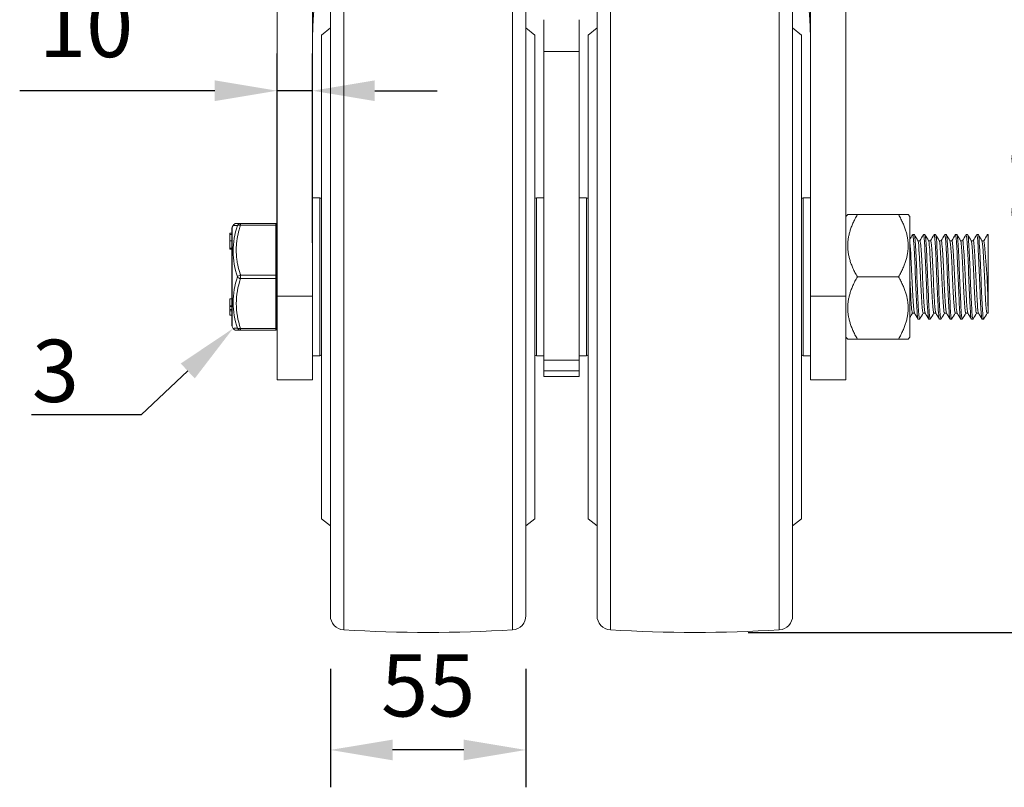
# Model space of a CAD drawing. Units: millimetres. Extents: x 10 to 287, y 10 to 200.
# Drawn here: x 198 to 253, y 52 to 95 of the extents above; entities that cross this region are included whole.
import ezdxf
from ezdxf import colors
from ezdxf.entities.mleader import LeaderData, LeaderLine
from ezdxf.math import Vec2, Vec3

# ---------------------------------------------------------------- set-up
doc = ezdxf.new("R2010")
doc.units = ezdxf.units.MM
doc.header["$LTSCALE"] = 0.75
for name, color, linetype, lineweight in [('FD_Dimensions', 7, 'Continuous', 13), ('Leaders', 7, 'Continuous', 13), ('Visible', 7, 'Continuous', 13), ('Visible Narrow', 7, 'Continuous', 13)]:
    doc.layers.add(name, color=color, linetype=linetype, lineweight=lineweight)
doc.styles.get("Standard").update_dxf_attribs({"font": 'arial.ttf'})
doc.dimstyles.new('Dim-ISO-25', dxfattribs={"dimtxt": 3.5, "dimasz": 3.5, "dimexe": 2.1, "dimexo": 3, "dimgap": 1.4, "dimtad": 1, "dimdec": 4, "dimdsep": 46, "dimtxsty": 'Standard', "dimcen": 0, "dimadec": 4, "dimazin": 2, "dimtp": 0.1, "dimtm": 0.1, "dimtfac": 1, "dimtdec": 4, "dimtmove": 0, "dimatfit": 3, "dimfxl": 1, "dimarcsym": 0})

# ---------------------------------------------------------------- blocks, each defined once
blk = doc.blocks.new('*D28')
at = {"layer": 'Defpoints', "color": 0, "transparency": 16777216}
for p in [(244.254, 113.132), (259.015, 113.132), (235.754, 60.332)]:
    blk.add_point(p, dxfattribs=at)
at = {"layer": 'FD_Dimensions', "color": 0, "lineweight": -2, "transparency": 16777216}
for p, q in [((247.254, 113.132), (261.115, 113.132)), ((259.015, 63.832), (259.015, 109.632)), ((238.754, 60.332), (261.115, 60.332))]:
    blk.add_line(p, q, dxfattribs=at)
at = {"layer": 'FD_Dimensions', "color": 0, "transparency": 16777216}
for points in [[(258.432, 109.632), (259.598, 109.632), (259.015, 113.132)], [(258.432, 63.832), (259.598, 63.832), (259.015, 60.332)]]:
    blk.add_solid(points, dxfattribs=at)
at = {"layer": 'FD_Dimensions', "color": 0, "transparency": 16777216, "insert": (255.828, 86.732), "char_height": 3.5, "attachment_point": 5, "rotation": 90}
blk.add_mtext('264', dxfattribs=at)
blk = doc.blocks.new('*D29')
at = {"layer": 'Defpoints', "color": 0, "transparency": 16777216}
for p in [(215.254, 61.279), (226.254, 61.279), (215.254, 53.723)]:
    blk.add_point(p, dxfattribs=at)
at = {"layer": 'FD_Dimensions', "color": 0, "lineweight": -2, "transparency": 16777216}
for p, q in [((215.254, 58.279), (215.254, 51.623)), ((226.254, 58.279), (226.254, 51.623)), ((222.754, 53.723), (218.754, 53.723))]:
    blk.add_line(p, q, dxfattribs=at)
at = {"layer": 'FD_Dimensions', "color": 0, "transparency": 16777216}
for points in [[(218.754, 54.306), (218.754, 53.14), (215.254, 53.723)], [(222.754, 54.306), (222.754, 53.14), (226.254, 53.723)]]:
    blk.add_solid(points, dxfattribs=at)
at = {"layer": 'FD_Dimensions', "color": 0, "transparency": 16777216, "insert": (220.754, 56.903), "char_height": 3.5, "attachment_point": 5}
blk.add_mtext('55', dxfattribs=at)
blk = doc.blocks.new('*D30')
at = {"layer": 'Defpoints', "color": 0, "transparency": 16777216}
for p in [(212.254, 90.8), (212.254, 79.249), (214.254, 79.249)]:
    blk.add_point(p, dxfattribs=at)
at = {"layer": 'FD_Dimensions', "color": 0, "lineweight": -2, "transparency": 16777216}
for p, q in [((212.254, 82.249), (212.254, 92.9)), ((214.254, 82.249), (214.254, 92.9)), ((208.754, 90.8), (197.782, 90.8)), ((214.254, 90.8), (212.254, 90.8)), ((217.754, 90.8), (221.254, 90.8))]:
    blk.add_line(p, q, dxfattribs=at)
at = {"layer": 'FD_Dimensions', "color": 0, "transparency": 16777216}
for points in [[(208.754, 91.383), (208.754, 90.217), (212.254, 90.8)], [(217.754, 91.383), (217.754, 90.217), (214.254, 90.8)]]:
    blk.add_solid(points, dxfattribs=at)
at = {"layer": 'FD_Dimensions', "color": 0, "transparency": 16777216, "insert": (201.518, 93.987), "char_height": 3.5, "attachment_point": 5}
blk.add_mtext('10', dxfattribs=at)

msp = doc.modelspace()

# ---------------------------------------------------------------- linework, layer by layer
at = {"layer": 'Visible', "extrusion": (0, 1, 0)}
for p, q in [((212.253748, 79.249186), (212.253748, 99.532245)), ((214.253748, 79.249186), (214.253748, 99.532245)), ((215.253748, 99.384164), (215.253748, 61.279283)), ((226.253748, 99.384164), (226.253748, 61.279283)), ((230.253748, 61.279283), (230.253748, 99.384164)), ((241.253748, 61.279283), (241.253748, 99.384164)), ((242.253748, 79.249186), (242.253748, 99.532245)), ((244.253748, 79.249186), (244.253748, 99.532245)), ((227.253748, 94.795622), (227.253748, 93.006576)), ((229.253748, 94.795622), (229.253748, 93.006576)), ((214.753748, 93.931724), (215.253748, 94.331724)), ((226.753748, 93.931724), (226.253748, 94.331724)), ((229.753748, 93.931724), (230.253748, 94.331724)), ((241.753748, 93.931724), (241.253748, 94.331724)), ((214.753748, 93.931724), (214.753748, 66.731724)), ((226.753748, 93.931724), (226.753748, 66.731724)), ((229.753748, 66.731724), (229.753748, 93.931724)), ((241.753748, 66.731724), (241.753748, 93.931724)), ((227.253748, 75.647855), (227.253748, 93.006576)), ((229.253748, 75.647855), (229.253748, 93.006576)), ((214.253748, 84.781724), (214.653748, 84.781724)), ((227.253748, 84.781724), (226.853748, 84.781724)), ((229.253748, 84.781724), (229.653748, 84.781724)), ((242.253748, 84.781724), (241.853748, 84.781724)), ((244.253748, 83.731724), (244.353748, 83.831724)), ((244.353748, 83.831724), (244.8952, 83.831724)), ((247.212296, 83.831724), (244.8952, 83.831724)), ((247.212296, 83.831724), (247.753748, 83.831724)), ((247.853748, 83.731724), (247.753748, 83.831724)), ((247.853748, 76.931724), (247.853748, 83.731724)), ((209.729257, 83.127265), (209.786561, 83.229566)), ((210.203623, 83.331724), (209.960994, 83.331724)), ((212.183748, 83.331724), (210.203623, 83.331724)), ((212.203748, 83.311724), (212.203748, 83.221724)), ((212.203748, 83.231724), (212.253748, 83.231724)), ((212.203748, 80.421724), (212.203748, 83.221724)), ((209.703748, 82.796876), (209.603748, 82.796876)), ((209.603748, 82.796876), (209.603748, 82.796703)), ((209.603748, 82.786802), (209.603748, 82.796703)), ((209.603748, 82.796703), (209.703748, 82.796703)), ((209.703748, 82.786802), (209.603748, 82.786802)), ((209.603748, 82.709259), (209.603748, 82.786802)), ((209.703748, 82.709259), (209.603748, 82.709259)), ((209.603748, 82.709259), (209.603748, 82.351249)), ((209.703748, 77.633923), (209.703748, 83.029525)), ((248.011222, 82.708174), (248.096274, 82.708174)), ((248.611222, 82.708174), (248.696274, 82.708174)), ((249.211222, 82.708174), (249.296274, 82.708174)), ((249.811222, 82.708174), (249.896274, 82.708174)), ((250.411222, 82.708174), (250.496274, 82.708174)), ((251.011222, 82.708174), (251.096274, 82.708174)), ((251.611222, 82.708174), (251.696274, 82.708174)), ((252.211222, 82.708174), (252.253748, 82.708174)), ((252.253748, 82.708174), (252.253748, 82.476391)), ((209.703748, 82.351249), (209.603748, 82.351249)), ((209.603748, 82.351249), (209.603748, 81.952343)), ((248.298468, 82.364674), (248.412902, 82.364674)), ((248.898468, 82.364674), (249.012902, 82.364674)), ((249.498468, 82.364674), (249.612902, 82.364674)), ((250.098468, 82.364674), (250.212902, 82.364674)), ((250.698468, 82.364674), (250.812902, 82.364674)), ((251.298468, 82.364674), (251.412902, 82.364674)), ((251.898468, 82.364674), (252.012902, 82.364674)), ((252.253748, 82.476391), (252.253748, 78.67651)), ((209.603748, 81.896876), (209.603748, 81.952343)), ((209.603748, 81.896876), (209.703748, 81.896876)), ((212.203748, 80.421724), (212.203748, 80.241724)), ((247.212296, 80.331724), (244.8952, 80.331724)), ((212.203748, 77.441724), (212.203748, 80.241724)), ((212.253748, 79.249186), (212.253748, 74.532245)), ((214.253748, 74.532245), (214.253748, 79.249186)), ((242.253748, 74.532245), (242.253748, 79.249186)), ((244.253748, 79.249186), (244.253748, 74.532245)), ((209.603748, 78.693266), (209.603748, 79.087153)), ((209.603748, 79.087153), (209.703748, 79.087153)), ((209.603748, 78.693266), (209.703748, 78.693266)), ((209.603748, 78.693266), (209.603748, 78.680638)), ((209.603748, 78.680638), (209.703748, 78.680638)), ((209.603748, 78.680638), (209.603748, 78.668033)), ((209.603748, 78.668033), (209.703748, 78.668033)), ((209.603748, 78.505375), (209.603748, 78.668033)), ((252.253748, 78.298774), (252.253748, 78.67651)), ((209.603748, 78.505375), (209.603748, 78.417703)), ((209.603748, 78.186682), (209.603748, 78.417703)), ((209.603748, 78.186682), (209.703748, 78.186682)), ((247.994594, 78.298774), (248.109028, 78.298774)), ((248.594594, 78.298774), (248.709028, 78.298774)), ((249.194594, 78.298774), (249.309028, 78.298774)), ((249.794594, 78.298774), (249.909028, 78.298774)), ((250.394594, 78.298774), (250.509028, 78.298774)), ((250.994594, 78.298774), (251.109028, 78.298774)), ((251.594594, 78.298774), (251.709028, 78.298774)), ((252.194594, 78.298774), (252.253748, 78.298774)), ((209.729257, 77.536183), (209.786561, 77.433881)), ((248.311222, 77.955274), (248.396274, 77.955274)), ((248.911222, 77.955274), (248.996274, 77.955274)), ((249.511222, 77.955274), (249.596274, 77.955274)), ((250.111222, 77.955274), (250.196274, 77.955274)), ((250.711222, 77.955274), (250.796274, 77.955274)), ((251.311222, 77.955274), (251.396274, 77.955274)), ((251.911222, 77.955274), (251.996274, 77.955274)), ((209.960994, 77.331724), (210.203623, 77.331724)), ((210.203623, 77.331724), (212.183748, 77.331724)), ((212.203748, 77.441724), (212.203748, 77.351724)), ((212.203748, 77.431724), (212.253748, 77.431724)), ((244.253748, 76.931724), (244.353748, 76.831724)), ((244.8952, 76.831724), (244.353748, 76.831724)), ((247.212296, 76.831724), (244.8952, 76.831724)), ((247.753748, 76.831724), (247.212296, 76.831724)), ((247.853748, 76.931724), (247.753748, 76.831724)), ((214.253748, 75.881724), (214.653748, 75.881724)), ((227.253748, 75.881724), (226.853748, 75.881724)), ((229.253748, 75.881724), (229.653748, 75.881724)), ((242.253748, 75.881724), (241.853748, 75.881724)), ((227.253748, 75.647855), (227.253748, 75.053881)), ((229.253748, 75.647855), (229.253748, 75.053881)), ((227.253748, 75.053881), (227.253748, 74.731724)), ((229.253748, 75.053881), (229.253748, 74.731724)), ((214.253748, 74.532245), (212.253748, 74.532245)), ((227.253748, 74.731724), (229.253748, 74.731724)), ((242.253748, 74.532245), (244.253748, 74.532245)), ((214.753748, 66.731724), (215.253748, 66.331724)), ((226.753748, 66.731724), (226.253748, 66.331724)), ((229.753748, 66.731724), (230.253748, 66.331724)), ((241.753748, 66.731724), (241.253748, 66.331724))]:
    msp.add_line(p, q, dxfattribs=at)
at = {"layer": 'Visible', "extrusion": (-2.08587e-16, 0, -1)}
for centre, radius, start, end in [((-214.653748, 84.681724), 0.1, 90, 180), ((-226.853748, 84.681724), 0.1, 0, 90), ((-229.653748, 84.681724), 0.1, 90, 180), ((-241.853748, 84.681724), 0.1, 0, 90), ((-209.903748, 83.029525), 0.2, 0, 29.255123), ((-209.903748, 77.633923), 0.2, 330.744877, 0), ((-214.653748, 75.981724), 0.1, 180, 270), ((-226.853748, 75.981724), 0.1, 270, 0), ((-229.653748, 75.981724), 0.1, 180, 270), ((-241.853748, 75.981724), 0.1, 270, 0), ((-225.453748, 61.279283), 0.8, 180, 266.403509), ((-240.453748, 61.279283), 0.8, 180, 266.403509), ((-235.753748, 136.056724), 75.725, 266.40350903, 273.59649097)]:
    msp.add_arc(centre, radius, start, end, dxfattribs=at)
at = {"layer": 'Visible'}
for centre, radius, start, end in [((209.960996, 83.13172), 0.200003, 90.0005745, 150.710549), ((212.183748, 83.311724), 0.02, 0, 90), ((216.04408, 78.318181), 36.198868, 0.5669779, 6.4165324), ((209.960997, 77.531729), 0.200005, 209.2897354, 269.9991088)]:
    msp.add_arc(centre, radius, start, end, dxfattribs=at)
at = {"layer": 'Visible', "extrusion": (-2.08587e-16, 3.52584e-41, -1)}
msp.add_arc((-212.183748, 77.351724), 0.02, 180, 270, dxfattribs=at)
at = {"layer": 'Visible', "extrusion": (-2.08587e-16, -8.62735e-58, -1)}
msp.add_arc((-216.053748, 61.279283), 0.8, 273.596491, 0, dxfattribs=at)
at = {"layer": 'Visible', "extrusion": (-2.08587e-16, -6.80494e-60, -1)}
msp.add_arc((-231.053748, 61.279283), 0.8, 273.596491, 0, dxfattribs=at)
at = {"layer": 'Visible', "extrusion": (-2.08587e-16, -8.72943e-58, -1)}
msp.add_arc((-220.753748, 136.056724), 75.725, 266.40350903, 273.59649097, dxfattribs=at)
at = {"layer": 'Visible'}
for points in [[(216.253748, 104.631724), (215.587081, 100.997494), (214.253748, 97.411378), (214.253748, 93.729033)], [(240.253748, 104.631724), (240.920414, 100.997494), (242.253748, 97.411378), (242.253748, 93.729033)], [(247.853748, 82.441887), (247.90404, 82.52873), (247.954318, 82.615582), (248.004586, 82.702439)], [(248.10291, 82.702439), (248.169368, 82.587607), (248.235844, 82.472785), (248.302346, 82.357979)], [(248.409028, 82.364674), (248.474237, 82.477249), (248.539419, 82.589839), (248.604586, 82.702439)], [(248.70291, 82.702439), (248.769368, 82.587607), (248.835844, 82.472785), (248.902346, 82.357979)], [(249.009028, 82.364674), (249.074237, 82.477249), (249.139419, 82.589839), (249.204586, 82.702439)], [(249.30291, 82.702439), (249.369368, 82.587607), (249.435844, 82.472785), (249.502346, 82.357979)], [(249.609028, 82.364674), (249.674237, 82.477249), (249.739419, 82.589839), (249.804586, 82.702439)], [(249.90291, 82.702439), (249.969368, 82.587607), (250.035844, 82.472785), (250.102346, 82.357979)], [(250.209028, 82.364674), (250.274237, 82.477249), (250.339419, 82.589839), (250.404586, 82.702439)], [(250.50291, 82.702439), (250.569368, 82.587607), (250.635844, 82.472785), (250.702346, 82.357979)], [(250.809028, 82.364674), (250.874237, 82.477249), (250.939419, 82.589839), (251.004586, 82.702439)], [(251.10291, 82.702439), (251.169368, 82.587607), (251.235844, 82.472785), (251.302346, 82.357979)], [(251.409028, 82.364674), (251.474237, 82.477249), (251.539419, 82.589839), (251.604586, 82.702439)], [(251.70291, 82.702439), (251.769368, 82.587607), (251.835844, 82.472785), (251.902346, 82.357979)], [(252.009028, 82.364674), (252.074237, 82.477249), (252.139419, 82.589839), (252.204586, 82.702439)], [(247.998468, 78.298774), (247.950215, 78.215471), (247.901976, 78.13216), (247.853748, 78.048843)], [(248.304586, 77.961009), (248.238128, 78.075841), (248.171652, 78.190663), (248.10515, 78.305469)], [(248.598468, 78.298774), (248.533259, 78.186199), (248.468076, 78.073608), (248.40291, 77.961009)], [(248.904586, 77.961009), (248.838128, 78.075841), (248.771652, 78.190663), (248.70515, 78.305469)], [(249.198468, 78.298774), (249.133259, 78.186199), (249.068076, 78.073608), (249.00291, 77.961009)], [(249.504586, 77.961009), (249.438128, 78.075841), (249.371652, 78.190663), (249.30515, 78.305469)], [(249.798468, 78.298774), (249.733259, 78.186199), (249.668076, 78.073608), (249.60291, 77.961009)], [(250.104586, 77.961009), (250.038128, 78.075841), (249.971652, 78.190663), (249.90515, 78.305469)], [(250.398468, 78.298774), (250.333259, 78.186199), (250.268076, 78.073608), (250.20291, 77.961009)], [(250.704586, 77.961009), (250.638128, 78.075841), (250.571652, 78.190663), (250.50515, 78.305469)], [(250.998468, 78.298774), (250.933259, 78.186199), (250.868076, 78.073608), (250.80291, 77.961009)], [(251.304586, 77.961009), (251.238128, 78.075841), (251.171652, 78.190663), (251.10515, 78.305469)], [(251.598468, 78.298774), (251.533259, 78.186199), (251.468076, 78.073608), (251.40291, 77.961009)], [(251.904586, 77.961009), (251.838128, 78.075841), (251.771652, 78.190663), (251.70515, 78.305469)], [(252.198468, 78.298774), (252.133259, 78.186199), (252.068076, 78.073608), (252.00291, 77.961009)]]:
    msp.add_open_spline(points, degree=3, dxfattribs=at)
for points in [[(244.8952, 83.831724), (243.884837, 82.081724), (244.8952, 80.331724)], [(247.212296, 80.331724), (248.222659, 82.081724), (247.212296, 83.831724)], [(244.8952, 80.331724), (243.884837, 78.581724), (244.8952, 76.831724)], [(247.212296, 76.831724), (248.222659, 78.581724), (247.212296, 80.331724)]]:
    msp.add_rational_spline(points, [1.04754365429, 1.20959922159, 1.04754365429], degree=2, dxfattribs=at)
for points, knots in [([(248.004586, 82.702396), (248.00557, 82.704124), (248.006554, 82.705462), (248.007538, 82.706406), (248.030617, 82.728553), (248.053696, 82.533904), (248.076774, 82.169885), (248.099844, 81.806009), (248.122913, 81.276167), (248.145983, 80.709352), (248.169043, 80.142757), (248.192104, 79.544295), (248.215164, 79.059562), (248.238216, 78.575015), (248.261268, 78.20844), (248.284319, 78.048956), (248.293287, 77.986915), (248.302254, 77.956428), (248.311222, 77.956794)], [78.02499552, 78.02499552, 78.02499552, 78.02499552, 78.055913273, 78.055913273, 78.055913273, 78.78094921, 78.78094921, 78.78094921, 79.505698269, 79.505698269, 79.505698269, 80.230165515, 80.230165515, 80.230165515, 80.954355995, 80.954355995, 80.954355995, 81.236075172, 81.236075172, 81.236075172, 81.236075172]), ([(248.40291, 77.961844), (248.397558, 77.952211), (248.392207, 77.95371), (248.386855, 77.966824), (248.363819, 78.023277), (248.340782, 78.294465), (248.317746, 78.714541), (248.294713, 79.134539), (248.271681, 79.699625), (248.248649, 80.272633), (248.225621, 80.845538), (248.202592, 81.421259), (248.179564, 81.860099), (248.15654, 82.29886), (248.133516, 82.596885), (248.110492, 82.681881), (248.105753, 82.699377), (248.101013, 82.707815), (248.096274, 82.707467)], [-84.273030085, -84.273030085, -84.273030085, -84.273030085, -84.104910984, -84.104910984, -84.104910984, -83.381196701, -83.381196701, -83.381196701, -82.657614486, -82.657614486, -82.657614486, -81.934163095, -81.934163095, -81.934163095, -81.210841285, -81.210841285, -81.210841285, -81.061950433, -81.061950433, -81.061950433, -81.061950433]), ([(248.604586, 82.701018), (248.612962, 82.715893), (248.621339, 82.703866), (248.629715, 82.663748), (248.652717, 82.553579), (248.67572, 82.232556), (248.698722, 81.778413), (248.721716, 81.324421), (248.744711, 80.741422), (248.767705, 80.170497), (248.790692, 79.59976), (248.813679, 79.046137), (248.836666, 78.643519), (248.859645, 78.241031), (248.882625, 77.993003), (248.905605, 77.959384), (248.907477, 77.956645), (248.909349, 77.955331), (248.911222, 77.955419)], [84.308180827, 84.308180827, 84.308180827, 84.308180827, 84.57133215, 84.57133215, 84.57133215, 85.293966922, 85.293966922, 85.293966922, 86.01635972, 86.01635972, 86.01635972, 86.738515446, 86.738515446, 86.738515446, 87.460438981, 87.460438981, 87.460438981, 87.519260479, 87.519260479, 87.519260479, 87.519260479]), ([(249.00291, 77.961203), (248.982007, 77.926201), (248.961104, 78.065135), (248.940201, 78.353338), (248.917129, 78.671442), (248.894058, 79.168538), (248.870986, 79.723583), (248.847919, 80.278518), (248.824852, 80.886403), (248.801785, 81.399272), (248.778722, 81.912041), (248.755659, 82.325238), (248.732597, 82.538321), (248.720489, 82.650188), (248.708382, 82.706375), (248.696274, 82.706493)], [-90.556215392, -90.556215392, -90.556215392, -90.556215392, -89.899529976, -89.899529976, -89.899529976, -89.174714019, -89.174714019, -89.174714019, -88.450040181, -88.450040181, -88.450040181, -87.725507196, -87.725507196, -87.725507196, -87.34513574, -87.34513574, -87.34513574, -87.34513574]), ([(249.204586, 82.701103), (249.219718, 82.726415), (249.23485, 82.663774), (249.249981, 82.51509), (249.27292, 82.289698), (249.295858, 81.86856), (249.318797, 81.353127), (249.341729, 80.837837), (249.364661, 80.232821), (249.387593, 79.683754), (249.410519, 79.134834), (249.433445, 78.646635), (249.456371, 78.336646), (249.474654, 78.089427), (249.492938, 77.957275), (249.511222, 77.95595)], [90.591366135, 90.591366135, 90.591366135, 90.591366135, 91.06674363, 91.06674363, 91.06674363, 91.787375704, 91.787375704, 91.787375704, 92.507809344, 92.507809344, 92.507809344, 93.228049313, 93.228049313, 93.228049313, 93.802445786, 93.802445786, 93.802445786, 93.802445786]), ([(249.60291, 77.962863), (249.59039, 77.941387), (249.577871, 77.979652), (249.565351, 78.07879), (249.541883, 78.264623), (249.518416, 78.662412), (249.494948, 79.172195), (249.471663, 79.677996), (249.448379, 80.289221), (249.425095, 80.854485), (249.40199, 81.415381), (249.378886, 81.925932), (249.355781, 82.261492), (249.335946, 82.54958), (249.31611, 82.706459), (249.296274, 82.707782)], [-96.839400699, -96.839400699, -96.839400699, -96.839400699, -96.446088042, -96.446088042, -96.446088042, -95.708827982, -95.708827982, -95.708827982, -94.977327765, -94.977327765, -94.977327765, -94.251481352, -94.251481352, -94.251481352, -93.628321047, -93.628321047, -93.628321047, -93.628321047]), ([(249.804586, 82.702339), (249.825949, 82.738384), (249.847312, 82.591787), (249.868675, 82.290878), (249.891562, 81.9685), (249.914449, 81.471812), (249.937336, 80.919968), (249.960218, 80.368244), (249.9831, 79.766181), (250.005982, 79.258154), (250.029396, 78.738312), (250.05281, 78.321889), (250.076225, 78.113089), (250.08789, 78.009059), (250.099556, 77.956996), (250.111222, 77.956973)], [96.874551442, 96.874551442, 96.874551442, 96.874551442, 97.545687259, 97.545687259, 97.545687259, 98.264703885, 98.264703885, 98.264703885, 98.983564514, 98.983564514, 98.983564514, 99.719144169, 99.719144169, 99.719144169, 100.085631094, 100.085631094, 100.085631094, 100.085631094]), ([(250.20291, 77.961471), (250.199222, 77.954851), (250.195534, 77.953574), (250.191846, 77.957828), (250.168957, 77.984231), (250.146069, 78.223462), (250.12318, 78.618122), (250.100292, 79.01276), (250.077405, 79.559379), (250.054517, 80.126841), (250.031631, 80.694271), (250.008745, 81.27761), (249.985858, 81.736924), (249.962973, 82.196214), (249.940088, 82.527501), (249.917203, 82.651326), (249.910227, 82.689073), (249.90325, 82.70744), (249.896274, 82.707004)], [-103.122586006, -103.122586006, -103.122586006, -103.122586006, -103.006730499, -103.006730499, -103.006730499, -102.2876572, -102.2876572, -102.2876572, -101.56862375, -101.56862375, -101.56862375, -100.849629858, -100.849629858, -100.849629858, -100.130675231, -100.130675231, -100.130675231, -99.911506355, -99.911506355, -99.911506355, -99.911506355]), ([(250.404586, 82.7015), (250.410419, 82.71199), (250.416252, 82.709291), (250.422085, 82.692813), (250.445091, 82.627821), (250.468098, 82.349054), (250.491105, 81.924039), (250.514096, 81.499308), (250.537087, 80.932295), (250.560078, 80.360173), (250.583055, 79.788421), (250.606031, 79.216619), (250.629008, 78.782938), (250.65197, 78.349525), (250.674932, 78.057875), (250.697894, 77.978381), (250.702337, 77.963001), (250.706779, 77.955588), (250.711222, 77.95591)], [103.157736749, 103.157736749, 103.157736749, 103.157736749, 103.340983578, 103.340983578, 103.340983578, 104.063758291, 104.063758291, 104.063758291, 104.786048292, 104.786048292, 104.786048292, 105.507873165, 105.507873165, 105.507873165, 106.229252359, 106.229252359, 106.229252359, 106.368816401, 106.368816401, 106.368816401, 106.368816401]), ([(250.80291, 77.961232), (250.782379, 77.926898), (250.761849, 78.059997), (250.741318, 78.338069), (250.718419, 78.648225), (250.695519, 79.136034), (250.67262, 79.684357), (250.649722, 80.232648), (250.626824, 80.83667), (250.603926, 81.351391), (250.58103, 81.866082), (250.558133, 82.287001), (250.535236, 82.513093), (250.522249, 82.641338), (250.509262, 82.706265), (250.496274, 82.706592)], [-109.405771314, -109.405771314, -109.405771314, -109.405771314, -108.760786528, -108.760786528, -108.760786528, -108.041383911, -108.041383911, -108.041383911, -107.322023484, -107.322023484, -107.322023484, -106.602704954, -106.602704954, -106.602704954, -106.194691662, -106.194691662, -106.194691662, -106.194691662]), ([(251.004586, 82.700819), (251.016975, 82.722031), (251.029364, 82.684644), (251.041753, 82.587739), (251.064643, 82.408697), (251.087533, 82.028044), (251.110423, 81.53712), (251.134242, 81.026264), (251.158061, 80.400551), (251.181881, 79.8216), (251.204965, 79.260516), (251.228049, 78.748529), (251.251133, 78.410431), (251.271163, 78.117072), (251.291192, 77.956895), (251.311222, 77.955615)], [109.440922056, 109.440922056, 109.440922056, 109.440922056, 109.830135653, 109.830135653, 109.830135653, 110.549242754, 110.549242754, 110.549242754, 111.297547175, 111.297547175, 111.297547175, 112.02275643, 112.02275643, 112.02275643, 112.652001708, 112.652001708, 112.652001708, 112.652001708]), ([(251.40291, 77.962449), (251.388535, 77.938268), (251.37416, 77.993273), (251.359785, 78.126666), (251.336873, 78.339278), (251.313961, 78.749172), (251.29105, 79.257818), (251.268139, 79.766433), (251.245229, 80.369349), (251.222318, 80.921653), (251.19941, 81.473923), (251.176501, 81.970769), (251.153592, 82.292787), (251.134486, 82.561347), (251.11538, 82.706354), (251.096274, 82.707679)], [-115.688956621, -115.688956621, -115.688956621, -115.688956621, -115.237357072, -115.237357072, -115.237357072, -114.517561527, -114.517561527, -114.517561527, -113.797810817, -113.797810817, -113.797810817, -113.078104649, -113.078104649, -113.078104649, -112.477876969, -112.477876969, -112.477876969, -112.477876969]), ([(251.604586, 82.702123), (251.624606, 82.735468), (251.644626, 82.610282), (251.664647, 82.345857), (251.687532, 82.043596), (251.710416, 81.562039), (251.733301, 81.016692), (251.756369, 80.466989), (251.779437, 79.857306), (251.802505, 79.336055), (251.825505, 78.81632), (251.848506, 78.38911), (251.871506, 78.157856), (251.884745, 78.024754), (251.897983, 77.957232), (251.911222, 77.956851)], [115.724107363, 115.724107363, 115.724107363, 115.724107363, 116.353060058, 116.353060058, 116.353060058, 117.072010988, 117.072010988, 117.072010988, 117.796705089, 117.796705089, 117.796705089, 118.519290073, 118.519290073, 118.519290073, 118.935187015, 118.935187015, 118.935187015, 118.935187015]), ([(252.00291, 77.962372), (251.994807, 77.947962), (251.986704, 77.95875), (251.978601, 77.995856), (251.955676, 78.100841), (251.932751, 78.415587), (251.909826, 78.864356), (251.886902, 79.313094), (251.863979, 79.891911), (251.841055, 80.461538), (251.818133, 81.031128), (251.795211, 81.586547), (251.772289, 81.994174), (251.749368, 82.401774), (251.726448, 82.658038), (251.703527, 82.701322), (251.70111, 82.705888), (251.698692, 82.708079), (251.696274, 82.707945)], [-121.972141928, -121.972141928, -121.972141928, -121.972141928, -121.717583356, -121.717583356, -121.717583356, -120.997370985, -120.997370985, -120.997370985, -120.277206113, -120.277206113, -120.277206113, -119.557088442, -119.557088442, -119.557088442, -118.837017677, -118.837017677, -118.837017677, -118.761062276, -118.761062276, -118.761062276, -118.761062276]), ([(252.204586, 82.701959), (252.208336, 82.708696), (252.212087, 82.709908), (252.215837, 82.705399), (252.228474, 82.690204), (252.241111, 82.611858), (252.253748, 82.476391)], [122.0072926705, 122.0072926705, 122.0072926705, 122.0072926705, 122.125113327, 122.125113327, 122.125113327, 122.52211349, 122.52211349, 122.52211349, 122.52211349]), ([(247.853748, 82.18035), (247.861087, 82.115976), (247.868427, 82.035423), (247.875767, 81.939829), (247.899782, 81.627039), (247.923798, 81.156496), (247.947814, 80.651594), (247.971819, 80.146907), (247.995825, 79.61319), (248.01983, 79.190293), (248.043826, 78.767573), (248.067821, 78.460009), (248.091817, 78.348129), (248.096261, 78.327408), (248.100705, 78.313439), (248.10515, 78.306081)], [86.821536965, 86.821536965, 86.821536965, 86.821536965, 87.052119099, 87.052119099, 87.052119099, 87.806594659, 87.806594659, 87.806594659, 88.560749678, 88.560749678, 88.560749678, 89.314589895, 89.314589895, 89.314589895, 89.454210485, 89.454210485, 89.454210485, 89.454210485]), ([(248.302346, 82.357857), (248.304098, 82.354908), (248.305849, 82.350907), (248.307601, 82.345843), (248.331558, 82.276586), (248.355516, 82.009059), (248.379473, 81.613102), (248.403421, 81.217296), (248.427369, 80.697279), (248.451317, 80.188711), (248.475256, 79.680333), (248.499195, 79.188675), (248.523135, 78.841911), (248.546954, 78.496877), (248.570774, 78.298852), (248.594594, 78.298774)], [92.758163424, 92.758163424, 92.758163424, 92.758163424, 92.813195874, 92.813195874, 92.813195874, 93.565833787, 93.565833787, 93.565833787, 94.318185234, 94.318185234, 94.318185234, 95.070255816, 95.070255816, 95.070255816, 95.818575934, 95.818575934, 95.818575934, 95.818575934]), ([(248.412902, 82.36301), (248.425707, 82.362845), (248.438512, 82.309113), (248.451317, 82.202381), (248.475256, 82.002846), (248.499195, 81.620152), (248.523135, 81.154069), (248.547065, 80.688155), (248.570995, 80.143747), (248.594926, 79.662672), (248.618848, 79.181771), (248.642769, 78.769136), (248.666691, 78.532198), (248.679511, 78.405225), (248.69233, 78.32941), (248.70515, 78.307113)], [92.676983281, 92.676983281, 92.676983281, 92.676983281, 93.079268113, 93.079268113, 93.079268113, 93.831338695, 93.831338695, 93.831338695, 94.583133991, 94.583133991, 94.583133991, 95.334659557, 95.334659557, 95.334659557, 95.737395792, 95.737395792, 95.737395792, 95.737395792]), ([(248.902346, 82.356893), (248.919399, 82.326378), (248.936453, 82.199957), (248.953506, 81.989924), (248.977387, 81.695793), (249.001269, 81.240716), (249.02515, 80.742805), (249.049024, 80.245051), (249.072898, 79.709605), (249.096772, 79.275356), (249.120639, 78.841241), (249.144505, 78.512712), (249.168372, 78.374938), (249.177113, 78.324481), (249.185853, 78.299798), (249.194594, 78.300197)], [99.041348731, 99.041348731, 99.041348731, 99.041348731, 99.577092108, 99.577092108, 99.577092108, 100.3273517, 100.3273517, 100.3273517, 101.077374498, 101.077374498, 101.077374498, 101.827165927, 101.827165927, 101.827165927, 102.101761242, 102.101761242, 102.101761242, 102.101761242]), ([(249.012902, 82.364151), (249.016985, 82.364427), (249.021067, 82.359092), (249.02515, 82.347974), (249.049024, 82.282961), (249.072898, 82.020875), (249.096772, 81.6297), (249.120639, 81.238645), (249.144505, 80.722595), (249.168372, 80.215332), (249.192231, 79.708222), (249.216091, 79.215091), (249.23995, 78.863708), (249.261683, 78.543639), (249.283416, 78.344161), (249.30515, 78.305633)], [98.960168588, 98.960168588, 98.960168588, 98.960168588, 99.088434579, 99.088434579, 99.088434579, 99.838457378, 99.838457378, 99.838457378, 100.588248806, 100.588248806, 100.588248806, 101.337814273, 101.337814273, 101.337814273, 102.020581099, 102.020581099, 102.020581099, 102.020581099]), ([(249.502346, 82.356684), (249.51025, 82.343474), (249.518154, 82.309762), (249.526058, 82.255318), (249.549884, 82.091199), (249.57371, 81.740368), (249.597536, 81.293489), (249.621355, 80.846725), (249.645175, 80.308515), (249.668995, 79.81788), (249.692809, 79.327369), (249.716623, 78.889397), (249.740437, 78.617043), (249.758489, 78.410581), (249.776541, 78.300882), (249.794594, 78.299645)], [105.324534038, 105.324534038, 105.324534038, 105.324534038, 105.572841218, 105.572841218, 105.572841218, 106.321357418, 106.321357418, 106.321357418, 107.069679764, 107.069679764, 107.069679764, 107.817813555, 107.817813555, 107.817813555, 108.384946549, 108.384946549, 108.384946549, 108.384946549]), ([(249.612902, 82.363935), (249.6316, 82.362635), (249.650297, 82.244516), (249.668995, 82.02391), (249.692809, 81.742942), (249.716623, 81.298592), (249.740437, 80.805584), (249.764245, 80.312696), (249.788053, 79.776183), (249.811861, 79.334503), (249.835663, 78.892927), (249.859465, 78.55062), (249.883268, 78.39588), (249.890562, 78.348462), (249.897856, 78.318866), (249.90515, 78.306783)], [105.243353895, 105.243353895, 105.243353895, 105.243353895, 105.830762643, 105.830762643, 105.830762643, 106.578896435, 106.578896435, 106.578896435, 107.326846957, 107.326846957, 107.326846957, 108.074619482, 108.074619482, 108.074619482, 108.303766406, 108.303766406, 108.303766406, 108.303766406]), ([(250.102346, 82.357976), (250.126091, 82.31681), (250.149835, 82.080042), (250.17358, 81.707993), (250.197566, 81.332172), (250.221551, 80.822258), (250.245536, 80.311657), (250.269503, 79.801463), (250.293469, 79.29591), (250.317435, 78.927069), (250.341383, 78.558511), (250.365331, 78.330283), (250.389279, 78.301922), (250.391051, 78.299824), (250.392822, 78.298821), (250.394594, 78.298896)], [111.607719345, 111.607719345, 111.607719345, 111.607719345, 112.35368211, 112.35368211, 112.35368211, 113.10720645, 113.10720645, 113.10720645, 113.860129794, 113.860129794, 113.860129794, 114.612474729, 114.612474729, 114.612474729, 114.668131856, 114.668131856, 114.668131856, 114.668131856]), ([(250.212902, 82.363013), (250.22378, 82.3632), (250.234658, 82.324721), (250.245536, 82.247107), (250.269503, 82.076115), (250.293469, 81.716971), (250.317435, 81.263499), (250.341383, 80.810377), (250.365331, 80.267792), (250.389279, 79.777292), (250.413209, 79.287154), (250.437139, 78.854105), (250.46107, 78.590963), (250.475763, 78.429391), (250.490456, 78.332898), (250.50515, 78.306952)], [111.526539202, 111.526539202, 111.526539202, 111.526539202, 111.86828933, 111.86828933, 111.86828933, 112.621212673, 112.621212673, 112.621212673, 113.373557608, 113.373557608, 113.373557608, 114.125346546, 114.125346546, 114.125346546, 114.586951713, 114.586951713, 114.586951713, 114.586951713]), ([(250.702346, 82.35657), (250.717478, 82.329764), (250.732611, 82.228025), (250.747743, 82.057837), (250.771595, 81.78958), (250.795448, 81.354016), (250.8193, 80.863936), (250.843138, 80.374133), (250.866977, 79.834884), (250.890816, 79.385681), (250.914642, 78.936721), (250.938468, 78.582284), (250.962293, 78.413967), (250.97306, 78.337905), (250.983827, 78.300199), (250.994594, 78.300386)], [117.890904652, 117.890904652, 117.890904652, 117.890904652, 118.366301898, 118.366301898, 118.366301898, 119.115641352, 119.115641352, 119.115641352, 119.864555979, 119.864555979, 119.864555979, 120.613067161, 120.613067161, 120.613067161, 120.951317163, 120.951317163, 120.951317163, 120.951317163]), ([(250.812902, 82.364504), (250.815034, 82.364606), (250.817167, 82.363152), (250.8193, 82.360113), (250.843138, 82.326136), (250.866977, 82.094347), (250.890816, 81.724707), (250.914642, 81.355266), (250.938468, 80.851894), (250.962293, 80.344675), (250.986107, 79.837716), (251.009921, 79.332072), (251.033734, 78.958293), (251.057537, 78.584694), (251.081339, 78.34662), (251.105141, 78.305484), (251.105144, 78.305479), (251.105147, 78.305474), (251.10515, 78.305469)], [117.80972451, 117.80972451, 117.80972451, 117.80972451, 117.876724231, 117.876724231, 117.876724231, 118.625638859, 118.625638859, 118.625638859, 119.37415004, 119.37415004, 119.37415004, 120.122279036, 120.122279036, 120.122279036, 120.870046994, 120.870046994, 120.870046994, 120.87013702, 120.87013702, 120.87013702, 120.87013702]), ([(251.302346, 82.356972), (251.30863, 82.346555), (251.314915, 82.323075), (251.321199, 82.28628), (251.34513, 82.146171), (251.36906, 81.81448), (251.39299, 81.377621), (251.416887, 80.941369), (251.440784, 80.404759), (251.464681, 79.907229), (251.488548, 79.410334), (251.512414, 78.957522), (251.536281, 78.66618), (251.555719, 78.428902), (251.575156, 78.300695), (251.594594, 78.299361)], [124.17408996, 124.17408996, 124.17408996, 124.17408996, 124.371520165, 124.371520165, 124.371520165, 125.123313871, 125.123313871, 125.123313871, 125.874061403, 125.874061403, 125.874061403, 126.623850566, 126.623850566, 126.623850566, 127.23450247, 127.23450247, 127.23450247, 127.23450247]), ([(251.412902, 82.363611), (251.430162, 82.362481), (251.447421, 82.262683), (251.464681, 82.073063), (251.488548, 81.81086), (251.512414, 81.379622), (251.536281, 80.891143), (251.56012, 80.403232), (251.583958, 79.863207), (251.607797, 79.410766), (251.631611, 78.9588), (251.655425, 78.598828), (251.679239, 78.423789), (251.687876, 78.360304), (251.696513, 78.321403), (251.70515, 78.306917)], [124.092909817, 124.092909817, 124.092909817, 124.092909817, 124.635144283, 124.635144283, 124.635144283, 125.384933446, 125.384933446, 125.384933446, 126.133850886, 126.133850886, 126.133850886, 126.881982205, 126.881982205, 126.881982205, 127.153322328, 127.153322328, 127.153322328, 127.153322328]), ([(251.902346, 82.357765), (251.923727, 82.319757), (251.945108, 82.126434), (251.966489, 81.815205), (251.990537, 81.465159), (252.014585, 80.969511), (252.038632, 80.458557), (252.062529, 79.950807), (252.086426, 79.433231), (252.110323, 79.040321), (252.13437, 78.644948), (252.158416, 78.380012), (252.182463, 78.315155), (252.186507, 78.304249), (252.19055, 78.299014), (252.194594, 78.299283)], [130.457275267, 130.457275267, 130.457275267, 130.457275267, 131.12898152, 131.12898152, 131.12898152, 131.884462007, 131.884462007, 131.884462007, 132.635205412, 132.635205412, 132.635205412, 133.390655002, 133.390655002, 133.390655002, 133.517687778, 133.517687778, 133.517687778, 133.517687778]), ([(247.853748, 80.137118), (247.861087, 79.98161), (247.868427, 79.82781), (247.875767, 79.679808), (247.899782, 79.195538), (247.923798, 78.778432), (247.947814, 78.537869), (247.963407, 78.381673), (247.979001, 78.300968), (247.994594, 78.300174)], [88.060454085, 88.060454085, 88.060454085, 88.060454085, 88.29103622, 88.29103622, 88.29103622, 89.04551178, 89.04551178, 89.04551178, 89.535390627, 89.535390627, 89.535390627, 89.535390627])]:
    msp.add_open_spline(points, degree=3, knots=knots, dxfattribs=at)
at = {"layer": 'Visible Narrow', "extrusion": (0, 1, 0)}
for p, q in [((216.003564, 100.182589), (216.003564, 60.480859)), ((225.503931, 100.182589), (225.503931, 60.480859)), ((231.003564, 60.480859), (231.003564, 100.182589)), ((240.503931, 60.480859), (240.503931, 100.182589)), ((227.253748, 93.006576), (229.253748, 93.006576)), ((214.653748, 75.881724), (214.653748, 84.781724)), ((226.853748, 84.781724), (226.853748, 75.881724)), ((229.653748, 75.881724), (229.653748, 84.781724)), ((241.853748, 84.781724), (241.853748, 75.881724)), ((209.729257, 83.127265), (209.729257, 77.536183)), ((210.203626, 83.231724), (212.183748, 83.231724)), ((210.203627, 83.231724), (210.203627, 83.331724)), ((212.183748, 83.231724), (212.183748, 83.331724)), ((212.183748, 83.231724), (212.183748, 80.431724)), ((209.703748, 81.952343), (209.603748, 81.952343)), ((212.183748, 80.431724), (210.203626, 80.431724)), ((210.203627, 80.231724), (210.203627, 80.431724)), ((212.183748, 80.231724), (212.183748, 80.431724)), ((210.203626, 80.231724), (212.183748, 80.231724)), ((212.183748, 80.231724), (212.183748, 77.431724)), ((214.253748, 79.249186), (212.253748, 79.249186)), ((242.253748, 79.249186), (244.253748, 79.249186)), ((209.603748, 78.505375), (209.703748, 78.505375)), ((209.603748, 78.417703), (209.703748, 78.417703)), ((212.183748, 77.431724), (210.203626, 77.431724)), ((210.203627, 77.331724), (210.203627, 77.431724)), ((212.183748, 77.331724), (212.183748, 77.431724)), ((229.253748, 75.647855), (227.253748, 75.647855)), ((229.253748, 75.053881), (227.253748, 75.053881))]:
    msp.add_line(p, q, dxfattribs=at)
at = {"layer": 'Visible Narrow'}
for centre, radius, start, end in [((210.74939, 98.819445), 15.619691, 266.4657207, 267.3570455), ((214.204634, 81.774138), 4.416, 160.9449113, 199.0573254), ((214.204634, 78.88931), 4.416, 160.9426746, 199.0550887), ((214.158004, 78.832516), 4.193974, 160.5142945, 199.5060943), ((210.74939, 61.844005), 15.619688, 92.6429544, 93.5342793)]:
    msp.add_arc(centre, radius, start, end, dxfattribs=at)
at = {"layer": 'Visible Narrow', "extrusion": (-2.08587e-16, -2.43191e-29, -1)}
msp.add_ellipse((210.203627, 83.131724), major_axis=(-0.190296, 0.061542), ratio=0.481472983, start_param=0.282535194, end_param=1.416326173, dxfattribs=at)
at = {"layer": 'Visible Narrow'}
for centre, major_axis, ratio, start_param, end_param in [((210.203627, 83.131724), (0, 0.2), 0.962945972, 0.000020653, 1.133789205), ((212.183748, 83.221724), (0.02, 0), 0.5, 0, 1.570796327), ((210.203627, 80.331724), (0.190296, 0.061542), 0.481472983, 1.416331592, 2.550121961), ((210.203627, 80.331724), (-0.190296, 0.061542), 0.481472983, 0.591470694, 1.725261179), ((210.203627, 77.531724), (0, 0.2), 0.962945972, 2.007803449, 3.141572)]:
    msp.add_ellipse(centre, major_axis=major_axis, ratio=ratio, start_param=start_param, end_param=end_param, dxfattribs=at)
at = {"layer": 'Visible Narrow', "extrusion": (-2.08587e-16, 0, -1)}
for centre, major_axis, start_param, end_param in [((212.183748, 80.421724), (-0.02, 0), 1.570796327, 3.141592654), ((212.183748, 80.241724), (0.02, 0), 0, 1.570796327)]:
    msp.add_ellipse(centre, major_axis=major_axis, ratio=0.5, start_param=start_param, end_param=end_param, dxfattribs=at)
at = {"layer": 'Visible Narrow', "extrusion": (-2.08587e-16, 6.05697e-29, -1)}
msp.add_ellipse((210.203627, 77.531724), major_axis=(0.190296, 0.061542), ratio=0.481472983, start_param=1.725266464, end_param=2.859057457, dxfattribs=at)
at = {"layer": 'Visible Narrow', "extrusion": (-2.08587e-16, 1.79366e-43, -1)}
msp.add_ellipse((212.183748, 77.441724), major_axis=(-0.02, 0), ratio=0.5, start_param=3.141592654, end_param=4.71238898, dxfattribs=at)
at = {"layer": 'Visible Narrow'}
msp.add_open_spline([(210.203626, 80.431724), (210.20078, 80.440525), (210.197952, 80.449332), (210.195143, 80.458144), (210.190206, 80.473631), (210.185327, 80.489135), (210.180507, 80.504656), (210.129747, 80.668126), (210.085652, 80.833394), (210.050694, 80.999957), (210.040395, 81.049034), (210.030892, 81.098213), (210.022236, 81.147494), (210.006206, 81.238762), (209.993091, 81.330348), (209.983191, 81.422264), (209.97841, 81.466646), (209.974385, 81.511098), (209.971129, 81.555597), (209.96488, 81.641008), (209.961493, 81.726575), (209.961043, 81.81209), (209.960979, 81.824119), (209.960973, 81.836148), (209.961026, 81.848177), (209.961344, 81.921658), (209.963843, 81.995185), (209.968461, 82.068619), (209.975432, 82.179472), (209.987244, 82.290084), (210.003495, 82.400115), (210.007288, 82.425796), (210.011322, 82.451455), (210.015587, 82.477091), (210.043754, 82.646396), (210.082126, 82.814602), (210.128276, 82.981162), (210.141211, 83.027843), (210.15475, 83.074389), (210.168839, 83.120796), (210.180094, 83.157867), (210.191698, 83.194842), (210.203626, 83.231724)], degree=3, knots=[-0.0196301933, -0.0196301933, -0.0196301933, -0.0196301933, -0.01947197305, -0.01947197305, -0.01947197305, -0.01919391327, -0.01919391327, -0.01919391327, -0.01626538406, -0.01626538406, -0.01626538406, -0.015402523, -0.015402523, -0.015402523, -0.01380450667, -0.01380450667, -0.01380450667, -0.01303290407, -0.01303290407, -0.01303290407, -0.01155189225, -0.01155189225, -0.01155189225, -0.01134356059, -0.01134356059, -0.01134356059, -0.01007088042, -0.01007088042, -0.01007088042, -0.00814967584, -0.00814967584, -0.00814967584, -0.0077012615, -0.0077012615, -0.0077012615, -0.00473985319, -0.00473985319, -0.00473985319, -0.00390987122, -0.00390987122, -0.00390987122, -0.00324687499, -0.00324687499, -0.00324687499, -0.00324687499], dxfattribs=at)

# ---------------------------------------------------------------- dimensions: what is measured, and where the dimension line sits
at = {"layer": 'FD_Dimensions'}
dim = msp.add_linear_dim(base=(259.015045, 113.131724), p1=(235.753748, 60.331724), p2=(244.253748, 113.131724), angle=90, dimstyle='Dim-ISO-25', override={"dimlfac": 5}, dxfattribs=at)
dim.commit()
dim.dimension.update_dxf_attribs({"geometry": '*D28', "text_midpoint": (259.015045, 86.731724), "dimtype": 160})
for base, p1, p2, picture, middle in [((212.253748, 90.799947), (214.253748, 79.249186), (212.253748, 79.249186), '*D30', (201.517629, 93.986952)), ((215.253748, 53.722946), (226.253748, 61.279283), (215.253748, 61.279283), '*D29', (220.753748, 56.902789))]:
    dim = msp.add_linear_dim(base=base, p1=p1, p2=p2, dimstyle='Dim-ISO-25', override={"dimlfac": 5, "dimclrd": 0, "dimclre": 0}, dxfattribs=at)
    dim.commit()
    dim.dimension.update_dxf_attribs({"geometry": picture, "text_midpoint": middle})

# ---------------------------------------------------------------- leaders
at = {"layer": 'Leaders'}
ml = msp.add_multileader_mtext('Standard', dxfattribs=at)
ml.set_content('3', color=256)
ml.set_leader_properties()
ml.build(insert=Vec2(0, 0))
ml.multileader.update_dxf_attribs({"text_left_attachment_type": 5, "text_right_attachment_type": 5, "dogleg_length": 3.5, "arrow_head_size": 3.5})
ctx = ml.context
ctx.base_point, ctx.char_height, ctx.arrow_head_size, ctx.landing_gap_size, ctx.plane_origin = Vec3(198.824099, 72.580216), 3.5, 3.5, 0, Vec3(209.786503, 77.43399)
ctx.left_attachment, ctx.right_attachment, ctx.text_align_type = 5, 5, 2
notes = []
notes.append((ctx, [(0, (1, 1, 0), (204.61605, 72.580216), (-1, 0), 3.5, [(0, [(209.786503, 77.43399)], 0, [])])]))
ctx.mtext.insert, ctx.mtext.alignment, ctx.mtext.flow_direction = Vec3(201.11605, 76.79454), 3, 5
for ctx, leaders in notes:
    for number, flags, end, landing, length, lines in leaders:
        leader = LeaderData()
        leader.index, (leader.has_last_leader_line, leader.has_dogleg_vector, leader.attachment_direction) = number, flags
        leader.last_leader_point, leader.dogleg_vector, leader.dogleg_length = Vec3(end), Vec3(landing), length
        for number, points, colour, breaks in lines:
            line = LeaderLine()
            line.index, line.vertices, line.color, line.breaks = number, Vec3.list(points), colors.encode_raw_color(colour), breaks
            leader.lines.append(line)
        ctx.leaders.append(leader)

doc.saveas('drawing.dxf')
